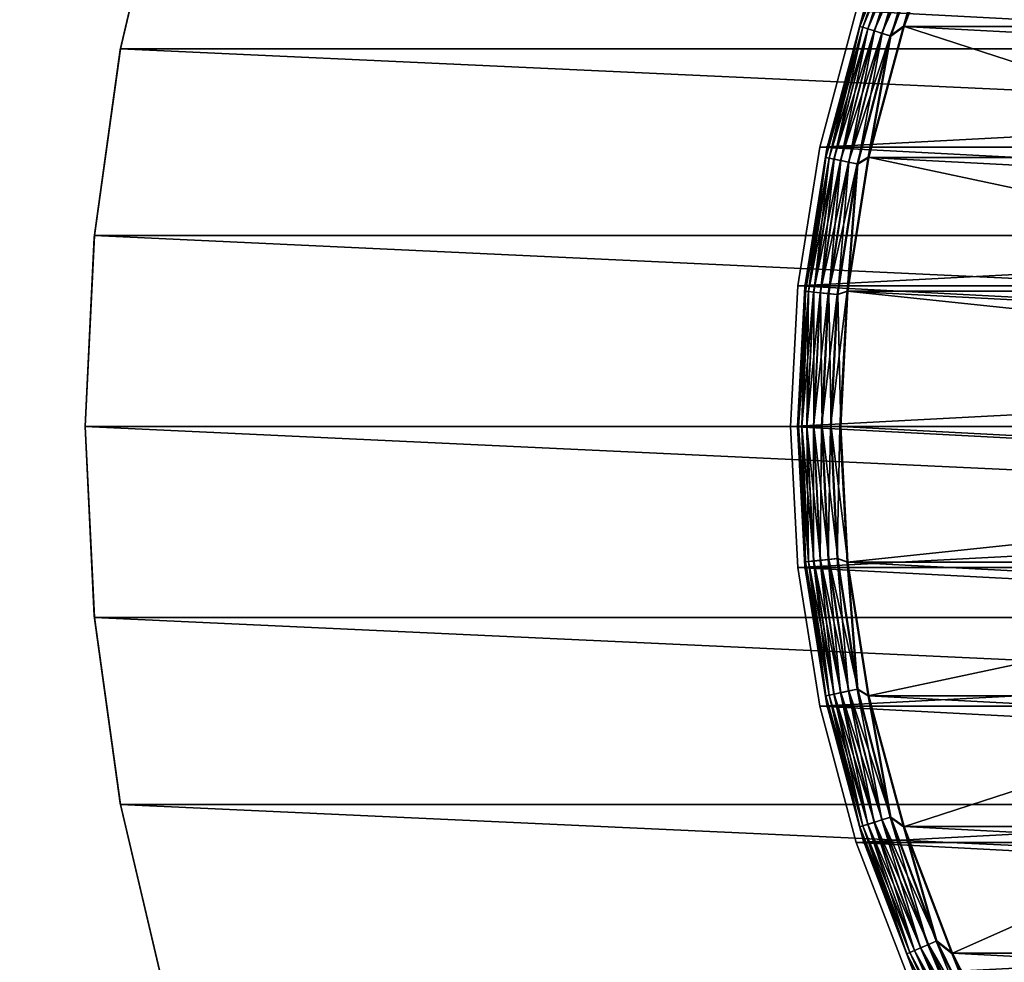
# Model space of a CAD drawing. Units: millimetres. Extents: x -141 to 216, y -96 to 233.
# Drawn here: x 53 to 60, y -4 to 3 of the extents above; entities that cross this region are included whole.
import ezdxf

# ---------------------------------------------------------------- set-up
doc = ezdxf.new("R2010")
doc.units = ezdxf.units.MM
doc.header["$LTSCALE"] = 65.185185
for name, color, linetype in [('23', 7, 'CONTINUOUS'), ('24', 7, 'CONTINUOUS'), ('25', 7, 'CONTINUOUS'), ('26', 7, 'CONTINUOUS'), ('29', 7, 'CONTINUOUS'), ('30', 7, 'CONTINUOUS'), ('31', 7, 'CONTINUOUS'), ('32', 7, 'CONTINUOUS'), ('33', 7, 'CONTINUOUS'), ('34', 7, 'CONTINUOUS'), ('35', 7, 'CONTINUOUS'), ('36', 7, 'CONTINUOUS'), ('37', 7, 'CONTINUOUS'), ('38', 7, 'CONTINUOUS'), ('39', 7, 'CONTINUOUS'), ('48', 7, 'CONTINUOUS'), ('49', 7, 'CONTINUOUS'), ('50', 7, 'CONTINUOUS')]:
    doc.layers.add(name, color=color, linetype=linetype)

msp = doc.modelspace()

# ---------------------------------------------------------------- linework, layer by layer
at = {"layer": '23', "color": 7, "linetype": 'CONTINUOUS', "true_color": 0xaaaaaa}
for points in [[(59.1078, 2.8898, 31.5), (77.1457, 1.9433, 31.5), (58.8543, 1.9433, 31.5), (59.1078, 2.8898, 31.5)], [(76.8922, 2.8898, 31.5), (77.1457, 1.9433, 31.5), (59.1078, 2.8898, 31.5), (76.8922, 2.8898, 31.5)], [(58.8543, 1.9433, 31.5), (77.2984, 0.9795, 31.5), (58.7016, 0.9795, 31.5), (58.8543, 1.9433, 31.5)], [(77.1457, 1.9433, 31.5), (77.2984, 0.9795, 31.5), (58.8543, 1.9433, 31.5), (77.1457, 1.9433, 31.5)], [(77.35, 0, 31.5), (58.65, 0, 31.5), (58.7016, 0.9795, 31.5), (77.35, 0, 31.5)], [(77.2984, 0.9795, 31.5), (77.35, 0, 31.5), (58.7016, 0.9795, 31.5), (77.2984, 0.9795, 31.5)], [(58.7016, -0.9795, 31.5), (58.65, 0, 31.5), (77.2984, -0.9795, 31.5), (58.7016, -0.9795, 31.5)], [(77.2984, -0.9795, 31.5), (58.65, 0, 31.5), (77.35, 0, 31.5), (77.2984, -0.9795, 31.5)], [(58.8543, -1.9433, 31.5), (58.7016, -0.9795, 31.5), (77.1457, -1.9433, 31.5), (58.8543, -1.9433, 31.5)], [(77.1457, -1.9433, 31.5), (58.7016, -0.9795, 31.5), (77.2984, -0.9795, 31.5), (77.1457, -1.9433, 31.5)], [(59.1078, -2.8898, 31.5), (58.8543, -1.9433, 31.5), (76.8922, -2.8898, 31.5), (59.1078, -2.8898, 31.5)], [(76.8922, -2.8898, 31.5), (58.8543, -1.9433, 31.5), (77.1457, -1.9433, 31.5), (76.8922, -2.8898, 31.5)], [(59.4585, -3.803, 31.5), (59.1078, -2.8898, 31.5), (76.5415, -3.803, 31.5), (59.4585, -3.803, 31.5)], [(76.5415, -3.803, 31.5), (59.1078, -2.8898, 31.5), (76.8922, -2.8898, 31.5), (76.5415, -3.803, 31.5)]]:
    msp.add_3dface(points, dxfattribs=at)
at = {"layer": '24', "color": 7, "linetype": 'CONTINUOUS', "true_color": 0xaaaaaa}
for points in [[(59.1078, 2.8898, 31.5), (58.8543, 1.9433, 31.5), (59.1078, 2.8898, 64.5), (59.1078, 2.8898, 31.5)], [(59.1078, 2.8898, 64.5), (58.8543, 1.9433, 31.5), (58.8543, 1.9433, 64.5), (59.1078, 2.8898, 64.5)], [(58.8543, 1.9433, 31.5), (58.7016, 0.9795, 31.5), (58.8543, 1.9433, 64.5), (58.8543, 1.9433, 31.5)], [(58.8543, 1.9433, 64.5), (58.7016, 0.9795, 31.5), (58.7016, 0.9795, 64.5), (58.8543, 1.9433, 64.5)], [(58.7016, 0.9795, 31.5), (58.65, 0, 31.5), (58.7016, 0.9795, 64.5), (58.7016, 0.9795, 31.5)], [(58.7016, 0.9795, 64.5), (58.65, 0, 31.5), (58.65, 0, 64.5), (58.7016, 0.9795, 64.5)]]:
    msp.add_3dface(points, dxfattribs=at)
at = {"layer": '25', "color": 7, "linetype": 'CONTINUOUS', "true_color": 0xaaaaaa}
for points in [[(77.1457, 1.9433, 64.5), (76.8922, 2.8898, 64.5), (58.8543, 1.9433, 64.5), (77.1457, 1.9433, 64.5)], [(76.8922, 2.8898, 64.5), (59.1078, 2.8898, 64.5), (58.8543, 1.9433, 64.5), (76.8922, 2.8898, 64.5)], [(77.2984, 0.9795, 64.5), (77.1457, 1.9433, 64.5), (58.7016, 0.9795, 64.5), (77.2984, 0.9795, 64.5)], [(77.1457, 1.9433, 64.5), (58.8543, 1.9433, 64.5), (58.7016, 0.9795, 64.5), (77.1457, 1.9433, 64.5)], [(77.35, 0, 64.5), (77.2984, 0.9795, 64.5), (58.65, 0, 64.5), (77.35, 0, 64.5)], [(77.2984, 0.9795, 64.5), (58.7016, 0.9795, 64.5), (58.65, 0, 64.5), (77.2984, 0.9795, 64.5)], [(77.35, 0, 64.5), (58.65, 0, 64.5), (58.7016, -0.9795, 64.5), (77.35, 0, 64.5)], [(77.2984, -0.9795, 64.5), (77.35, 0, 64.5), (58.7016, -0.9795, 64.5), (77.2984, -0.9795, 64.5)], [(58.8543, -1.9433, 64.5), (77.2984, -0.9795, 64.5), (58.7016, -0.9795, 64.5), (58.8543, -1.9433, 64.5)], [(77.1457, -1.9433, 64.5), (77.2984, -0.9795, 64.5), (58.8543, -1.9433, 64.5), (77.1457, -1.9433, 64.5)], [(59.1078, -2.8898, 64.5), (77.1457, -1.9433, 64.5), (58.8543, -1.9433, 64.5), (59.1078, -2.8898, 64.5)], [(76.8922, -2.8898, 64.5), (77.1457, -1.9433, 64.5), (59.1078, -2.8898, 64.5), (76.8922, -2.8898, 64.5)], [(59.4585, -3.803, 64.5), (76.8922, -2.8898, 64.5), (59.1078, -2.8898, 64.5), (59.4585, -3.803, 64.5)], [(76.5415, -3.803, 64.5), (76.8922, -2.8898, 64.5), (59.4585, -3.803, 64.5), (76.5415, -3.803, 64.5)]]:
    msp.add_3dface(points, dxfattribs=at)
at = {"layer": '26', "color": 7, "linetype": 'CONTINUOUS', "true_color": 0xaaaaaa}
for points in [[(58.65, 0, 31.5), (58.7016, -0.9795, 31.5), (58.65, 0, 64.5), (58.65, 0, 31.5)], [(58.65, 0, 64.5), (58.7016, -0.9795, 31.5), (58.7016, -0.9795, 64.5), (58.65, 0, 64.5)], [(58.7016, -0.9795, 31.5), (58.8543, -1.9433, 31.5), (58.7016, -0.9795, 64.5), (58.7016, -0.9795, 31.5)], [(58.8543, -1.9433, 31.5), (58.8543, -1.9433, 64.5), (58.7016, -0.9795, 64.5), (58.8543, -1.9433, 31.5)], [(58.8543, -1.9433, 31.5), (59.1078, -2.8898, 31.5), (58.8543, -1.9433, 64.5), (58.8543, -1.9433, 31.5)], [(59.1078, -2.8898, 31.5), (59.1078, -2.8898, 64.5), (58.8543, -1.9433, 64.5), (59.1078, -2.8898, 31.5)], [(59.1078, -2.8898, 31.5), (59.4585, -3.803, 31.5), (59.1078, -2.8898, 64.5), (59.1078, -2.8898, 31.5)], [(59.4585, -3.803, 31.5), (59.4585, -3.803, 64.5), (59.1078, -2.8898, 64.5), (59.4585, -3.803, 31.5)]]:
    msp.add_3dface(points, dxfattribs=at)
at = {"layer": '29', "linetype": 'CONTINUOUS'}
for points in [[(59.778, 3.6604, 73.25), (76.5598, 2.7803, 73.25), (59.4402, 2.7803, 73.25), (59.778, 3.6604, 73.25)], [(76.222, 3.6604, 73.25), (76.5598, 2.7803, 73.25), (59.778, 3.6604, 73.25), (76.222, 3.6604, 73.25)], [(59.4402, 2.7803, 73.25), (76.8034, 1.8706, 73.25), (59.1966, 1.8705, 73.25), (59.4402, 2.7803, 73.25)], [(76.5598, 2.7803, 73.25), (76.8034, 1.8706, 73.25), (59.4402, 2.7803, 73.25), (76.5598, 2.7803, 73.25)], [(59.1966, 1.8705, 73.25), (76.9506, 0.9414, 73.25), (59.0494, 0.9414, 73.25), (59.1966, 1.8705, 73.25)], [(76.8034, 1.8706, 73.25), (76.9506, 0.9414, 73.25), (59.1966, 1.8705, 73.25), (76.8034, 1.8706, 73.25)], [(77, 0, 73.25), (59, 0, 73.25), (59.0494, 0.9414, 73.25), (77, 0, 73.25)], [(76.9506, 0.9414, 73.25), (77, 0, 73.25), (59.0494, 0.9414, 73.25), (76.9506, 0.9414, 73.25)], [(59.0494, -0.9414, 73.25), (59, 0, 73.25), (76.9506, -0.9414, 73.25), (59.0494, -0.9414, 73.25)], [(76.9506, -0.9414, 73.25), (59, 0, 73.25), (77, 0, 73.25), (76.9506, -0.9414, 73.25)], [(59.1966, -1.8706, 73.25), (59.0494, -0.9414, 73.25), (76.8034, -1.8705, 73.25), (59.1966, -1.8706, 73.25)], [(76.8034, -1.8705, 73.25), (59.0494, -0.9414, 73.25), (76.9506, -0.9414, 73.25), (76.8034, -1.8705, 73.25)], [(76.5598, -2.7803, 73.25), (59.1966, -1.8706, 73.25), (76.8034, -1.8705, 73.25), (76.5598, -2.7803, 73.25)], [(59.4402, -2.7803, 73.25), (59.1966, -1.8706, 73.25), (76.5598, -2.7803, 73.25), (59.4402, -2.7803, 73.25)], [(59.778, -3.6604, 73.25), (59.4402, -2.7803, 73.25), (76.222, -3.6604, 73.25), (59.778, -3.6604, 73.25)], [(76.222, -3.6604, 73.25), (59.4402, -2.7803, 73.25), (76.5598, -2.7803, 73.25), (76.222, -3.6604, 73.25)], [(60.2058, -4.4999, 73.25), (59.778, -3.6604, 73.25), (75.7942, -4.4999, 73.25), (60.2058, -4.4999, 73.25)], [(75.7942, -4.4999, 73.25), (59.778, -3.6604, 73.25), (76.222, -3.6604, 73.25), (75.7942, -4.4999, 73.25)]]:
    msp.add_3dface(points, dxfattribs=at)
at = {"layer": '30', "linetype": 'CONTINUOUS'}
for points in [[(58.9032, 1.9336, 76.9552), (59.1552, 2.8739, 76.9552), (58.9032, 1.9336, 73.55), (58.9032, 1.9336, 76.9552)], [(58.9032, 1.9336, 73.55), (59.1552, 2.8739, 76.9552), (59.1552, 2.8739, 73.55), (58.9032, 1.9336, 73.55)], [(58.7509, 0.9721, 76.9552), (58.9032, 1.9336, 76.9552), (58.7509, 0.9721, 73.55), (58.7509, 0.9721, 76.9552)], [(58.7509, 0.9721, 73.55), (58.9032, 1.9336, 76.9552), (58.9032, 1.9336, 73.55), (58.7509, 0.9721, 73.55)], [(58.7, 0, 76.9552), (58.7509, 0.9721, 76.9552), (58.7, 0, 73.55), (58.7, 0, 76.9552)], [(58.7, 0, 73.55), (58.7509, 0.9721, 76.9552), (58.7509, 0.9721, 73.55), (58.7, 0, 73.55)]]:
    msp.add_3dface(points, dxfattribs=at)
at = {"layer": '31', "linetype": 'CONTINUOUS'}
for points in [[(59.7733, 3.6628, 77.2551), (68, 0, 77.4123), (60.2012, 4.5026, 77.2551), (59.7733, 3.6628, 77.2551)], [(59.4355, 2.7828, 77.2551), (68, 0, 77.4123), (59.7733, 3.6628, 77.2551), (59.4355, 2.7828, 77.2551)], [(59.1916, 1.8723, 77.2551), (68, 0, 77.4123), (59.4355, 2.7828, 77.2551), (59.1916, 1.8723, 77.2551)], [(59.0441, 0.9413, 77.2551), (68, 0, 77.4123), (59.1916, 1.8723, 77.2551), (59.0441, 0.9413, 77.2551)], [(58.9948, 0, 77.2551), (68, 0, 77.4123), (59.0441, 0.9413, 77.2551), (58.9948, 0, 77.2551)]]:
    msp.add_3dface(points, dxfattribs=at)
at = {"layer": '32', "linetype": 'CONTINUOUS'}
for points in [[(58.7, 0, 76.9552), (58.7, 0, 73.55), (58.7509, -0.9721, 73.55), (58.7, 0, 76.9552)], [(58.7509, -0.9721, 76.9552), (58.7, 0, 76.9552), (58.7509, -0.9721, 73.55), (58.7509, -0.9721, 76.9552)], [(58.9032, -1.9336, 76.9552), (58.7509, -0.9721, 76.9552), (58.9032, -1.9336, 73.55), (58.9032, -1.9336, 76.9552)], [(58.9032, -1.9336, 73.55), (58.7509, -0.9721, 76.9552), (58.7509, -0.9721, 73.55), (58.9032, -1.9336, 73.55)], [(59.1552, -2.8739, 76.9552), (58.9032, -1.9336, 76.9552), (59.1552, -2.8739, 73.55), (59.1552, -2.8739, 76.9552)], [(59.1552, -2.8739, 73.55), (58.9032, -1.9336, 76.9552), (58.9032, -1.9336, 73.55), (59.1552, -2.8739, 73.55)], [(59.504, -3.7827, 76.9552), (59.1552, -2.8739, 76.9552), (59.504, -3.7827, 73.55), (59.504, -3.7827, 76.9552)], [(59.504, -3.7827, 73.55), (59.1552, -2.8739, 76.9552), (59.1552, -2.8739, 73.55), (59.504, -3.7827, 73.55)]]:
    msp.add_3dface(points, dxfattribs=at)
at = {"layer": '33', "linetype": 'CONTINUOUS'}
for points in [[(68, 0, 77.4123), (58.9948, 0, 77.2551), (59.0441, -0.9413, 77.2551), (68, 0, 77.4123)], [(59.1915, -1.8723, 77.2551), (68, 0, 77.4123), (59.0441, -0.9413, 77.2551), (59.1915, -1.8723, 77.2551)], [(59.4355, -2.7828, 77.2551), (68, 0, 77.4123), (59.1915, -1.8723, 77.2551), (59.4355, -2.7828, 77.2551)], [(59.7733, -3.6628, 77.2551), (68, 0, 77.4123), (59.4355, -2.7828, 77.2551), (59.7733, -3.6628, 77.2551)], [(60.2012, -4.5026, 77.2551), (68, 0, 77.4123), (59.7733, -3.6628, 77.2551), (60.2012, -4.5026, 77.2551)]]:
    msp.add_3dface(points, dxfattribs=at)
at = {"layer": '34', "linetype": 'CONTINUOUS'}
for points in [[(59.1552, 2.8739, 76.9552), (59.1335, 2.7819, 77.0209), (59.4604, 3.6646, 77.0209), (59.1552, 2.8739, 76.9552)], [(59.1335, 2.7819, 77.0209), (59.4803, 3.6561, 77.0838), (59.4604, 3.6646, 77.0209), (59.1335, 2.7819, 77.0209)], [(59.1541, 2.7754, 77.0838), (59.4803, 3.6561, 77.0838), (59.1335, 2.7819, 77.0209), (59.1541, 2.7754, 77.0838)], [(59.1541, 2.7754, 77.0838), (59.5124, 3.6423, 77.1403), (59.4803, 3.6561, 77.0838), (59.1541, 2.7754, 77.0838)], [(59.1875, 2.7649, 77.1403), (59.5124, 3.6423, 77.1403), (59.1541, 2.7754, 77.0838), (59.1875, 2.7649, 77.1403)], [(59.1875, 2.7649, 77.1403), (59.5553, 3.6239, 77.1878), (59.5124, 3.6423, 77.1403), (59.1875, 2.7649, 77.1403)], [(59.4355, 2.7828, 77.2551), (59.7733, 3.6628, 77.2551), (59.664, 3.5773, 77.2466), (59.4355, 2.7828, 77.2551)], [(59.232, 2.751, 77.1878), (59.5553, 3.6239, 77.1878), (59.1875, 2.7649, 77.1403), (59.232, 2.751, 77.1878)], [(59.232, 2.751, 77.1878), (59.6066, 3.6019, 77.2238), (59.5553, 3.6239, 77.1878), (59.232, 2.751, 77.1878)], [(59.2853, 2.7343, 77.2238), (59.6066, 3.6019, 77.2238), (59.232, 2.751, 77.1878), (59.2853, 2.7343, 77.2238)], [(59.2853, 2.7343, 77.2238), (59.664, 3.5773, 77.2466), (59.6066, 3.6019, 77.2238), (59.2853, 2.7343, 77.2238)], [(59.3449, 2.7156, 77.2466), (59.664, 3.5773, 77.2466), (59.2853, 2.7343, 77.2238), (59.3449, 2.7156, 77.2466)], [(59.3449, 2.7156, 77.2466), (59.4355, 2.7828, 77.2551), (59.664, 3.5773, 77.2466), (59.3449, 2.7156, 77.2466)], [(59.1552, 2.8739, 76.9552), (58.9032, 1.9336, 76.9552), (59.1335, 2.7819, 77.0209), (59.1552, 2.8739, 76.9552)], [(58.9032, 1.9336, 76.9552), (58.8975, 1.8706, 77.0209), (59.1335, 2.7819, 77.0209), (58.9032, 1.9336, 76.9552)], [(58.8975, 1.8706, 77.0209), (59.1541, 2.7754, 77.0838), (59.1335, 2.7819, 77.0209), (58.8975, 1.8706, 77.0209)], [(58.9187, 1.8662, 77.0838), (59.1541, 2.7754, 77.0838), (58.8975, 1.8706, 77.0209), (58.9187, 1.8662, 77.0838)], [(58.9187, 1.8662, 77.0838), (59.1875, 2.7649, 77.1403), (59.1541, 2.7754, 77.0838), (58.9187, 1.8662, 77.0838)], [(58.953, 1.8592, 77.1403), (59.1875, 2.7649, 77.1403), (58.9187, 1.8662, 77.0838), (58.953, 1.8592, 77.1403)], [(58.953, 1.8592, 77.1403), (59.232, 2.751, 77.1878), (59.1875, 2.7649, 77.1403), (58.953, 1.8592, 77.1403)], [(58.9986, 1.8498, 77.1878), (59.232, 2.751, 77.1878), (58.953, 1.8592, 77.1403), (58.9986, 1.8498, 77.1878)], [(58.9986, 1.8498, 77.1878), (59.2853, 2.7343, 77.2238), (59.232, 2.751, 77.1878), (58.9986, 1.8498, 77.1878)], [(59.1916, 1.8723, 77.2551), (59.4355, 2.7828, 77.2551), (59.3449, 2.7156, 77.2466), (59.1916, 1.8723, 77.2551)], [(59.0534, 1.8386, 77.2238), (59.2853, 2.7343, 77.2238), (58.9986, 1.8498, 77.1878), (59.0534, 1.8386, 77.2238)], [(59.0534, 1.8386, 77.2238), (59.3449, 2.7156, 77.2466), (59.2853, 2.7343, 77.2238), (59.0534, 1.8386, 77.2238)], [(59.1146, 1.826, 77.2466), (59.3449, 2.7156, 77.2466), (59.0534, 1.8386, 77.2238), (59.1146, 1.826, 77.2466)], [(59.1146, 1.826, 77.2466), (59.1916, 1.8723, 77.2551), (59.3449, 2.7156, 77.2466), (59.1146, 1.826, 77.2466)], [(58.9032, 1.9336, 76.9552), (58.7509, 0.9721, 76.9552), (58.8975, 1.8706, 77.0209), (58.9032, 1.9336, 76.9552)], [(58.7509, 0.9721, 76.9552), (58.755, 0.9401, 77.0209), (58.8975, 1.8706, 77.0209), (58.7509, 0.9721, 76.9552)], [(58.755, 0.9401, 77.0209), (58.9187, 1.8662, 77.0838), (58.8975, 1.8706, 77.0209), (58.755, 0.9401, 77.0209)], [(58.7765, 0.9379, 77.0838), (58.9187, 1.8662, 77.0838), (58.755, 0.9401, 77.0209), (58.7765, 0.9379, 77.0838)], [(58.7765, 0.9379, 77.0838), (58.953, 1.8592, 77.1403), (58.9187, 1.8662, 77.0838), (58.7765, 0.9379, 77.0838)], [(58.8113, 0.9344, 77.1403), (58.953, 1.8592, 77.1403), (58.7765, 0.9379, 77.0838), (58.8113, 0.9344, 77.1403)], [(58.8113, 0.9344, 77.1403), (58.9986, 1.8498, 77.1878), (58.953, 1.8592, 77.1403), (58.8113, 0.9344, 77.1403)], [(58.8577, 0.9297, 77.1878), (58.9986, 1.8498, 77.1878), (58.8113, 0.9344, 77.1403), (58.8577, 0.9297, 77.1878)], [(58.8577, 0.9297, 77.1878), (59.0534, 1.8386, 77.2238), (58.9986, 1.8498, 77.1878), (58.8577, 0.9297, 77.1878)], [(59.0441, 0.9413, 77.2551), (59.1916, 1.8723, 77.2551), (59.1146, 1.826, 77.2466), (59.0441, 0.9413, 77.2551)], [(58.9133, 0.924, 77.2238), (59.0534, 1.8386, 77.2238), (58.8577, 0.9297, 77.1878), (58.9133, 0.924, 77.2238)], [(58.9133, 0.924, 77.2238), (59.1146, 1.826, 77.2466), (59.0534, 1.8386, 77.2238), (58.9133, 0.924, 77.2238)], [(58.9754, 0.9177, 77.2466), (59.1146, 1.826, 77.2466), (58.9133, 0.924, 77.2238), (58.9754, 0.9177, 77.2466)], [(58.9754, 0.9177, 77.2466), (59.0441, 0.9413, 77.2551), (59.1146, 1.826, 77.2466), (58.9754, 0.9177, 77.2466)], [(58.7509, 0.9721, 76.9552), (58.7, 0, 76.9552), (58.755, 0.9401, 77.0209), (58.7509, 0.9721, 76.9552)], [(58.7, 0, 76.9552), (58.7073, 0, 77.0209), (58.755, 0.9401, 77.0209), (58.7, 0, 76.9552)], [(58.7073, 0, 77.0209), (58.7765, 0.9379, 77.0838), (58.755, 0.9401, 77.0209), (58.7073, 0, 77.0209)], [(58.7289, 0, 77.0838), (58.7765, 0.9379, 77.0838), (58.7073, 0, 77.0209), (58.7289, 0, 77.0838)], [(58.7289, 0, 77.0838), (58.8113, 0.9344, 77.1403), (58.7765, 0.9379, 77.0838), (58.7289, 0, 77.0838)], [(58.7639, 0, 77.1403), (58.8113, 0.9344, 77.1403), (58.7289, 0, 77.0838), (58.7639, 0, 77.1403)], [(58.7639, 0, 77.1403), (58.8577, 0.9297, 77.1878), (58.8113, 0.9344, 77.1403), (58.7639, 0, 77.1403)], [(58.8105, 0, 77.1878), (58.8577, 0.9297, 77.1878), (58.7639, 0, 77.1403), (58.8105, 0, 77.1878)], [(58.8105, 0, 77.1878), (58.9133, 0.924, 77.2238), (58.8577, 0.9297, 77.1878), (58.8105, 0, 77.1878)], [(58.8664, 0, 77.2238), (58.9133, 0.924, 77.2238), (58.8105, 0, 77.1878), (58.8664, 0, 77.2238)], [(58.8664, 0, 77.2238), (58.9754, 0.9177, 77.2466), (58.9133, 0.924, 77.2238), (58.8664, 0, 77.2238)], [(58.9289, 0, 77.2466), (58.9754, 0.9177, 77.2466), (58.8664, 0, 77.2238), (58.9289, 0, 77.2466)], [(58.9948, 0, 77.2551), (59.0441, 0.9413, 77.2551), (58.9289, 0, 77.2466), (58.9948, 0, 77.2551)], [(58.9289, 0, 77.2466), (59.0441, 0.9413, 77.2551), (58.9754, 0.9177, 77.2466), (58.9289, 0, 77.2466)]]:
    msp.add_3dface(points, dxfattribs=at)
at = {"layer": '35', "linetype": 'CONTINUOUS'}
for points in [[(59.1337, 2.7818, 73.4832), (59.1552, 2.8739, 73.55), (59.4606, 3.6645, 73.4832), (59.1337, 2.7818, 73.4832)], [(59.1337, 2.7818, 73.4832), (59.4606, 3.6645, 73.4832), (59.1549, 2.7752, 73.4198), (59.1337, 2.7818, 73.4832)], [(59.1549, 2.7752, 73.4198), (59.4606, 3.6645, 73.4832), (59.481, 3.6558, 73.4198), (59.1549, 2.7752, 73.4198)], [(59.1549, 2.7752, 73.4198), (59.481, 3.6558, 73.4198), (59.189, 2.7645, 73.3628), (59.1549, 2.7752, 73.4198)], [(59.189, 2.7645, 73.3628), (59.481, 3.6558, 73.4198), (59.5139, 3.6417, 73.3628), (59.189, 2.7645, 73.3628)], [(59.189, 2.7645, 73.3628), (59.5139, 3.6417, 73.3628), (59.2344, 2.7502, 73.3153), (59.189, 2.7645, 73.3628)], [(59.2344, 2.7502, 73.3153), (59.5139, 3.6417, 73.3628), (59.5576, 3.6229, 73.3153), (59.2344, 2.7502, 73.3153)], [(59.778, 3.6604, 73.25), (59.4402, 2.7803, 73.25), (59.6683, 3.5754, 73.2574), (59.778, 3.6604, 73.25)], [(59.2344, 2.7502, 73.3153), (59.5576, 3.6229, 73.3153), (59.2888, 2.7332, 73.2796), (59.2344, 2.7502, 73.3153)], [(59.2888, 2.7332, 73.2796), (59.5576, 3.6229, 73.3153), (59.61, 3.6004, 73.2796), (59.2888, 2.7332, 73.2796)], [(59.2888, 2.7332, 73.2796), (59.61, 3.6004, 73.2796), (59.3494, 2.7142, 73.2574), (59.2888, 2.7332, 73.2796)], [(59.3494, 2.7142, 73.2574), (59.61, 3.6004, 73.2796), (59.6683, 3.5754, 73.2574), (59.3494, 2.7142, 73.2574)], [(59.4402, 2.7803, 73.25), (59.3494, 2.7142, 73.2574), (59.6683, 3.5754, 73.2574), (59.4402, 2.7803, 73.25)], [(58.9032, 1.9336, 73.55), (59.1552, 2.8739, 73.55), (59.1337, 2.7818, 73.4832), (58.9032, 1.9336, 73.55)], [(58.8977, 1.8706, 73.4832), (58.9032, 1.9336, 73.55), (59.1337, 2.7818, 73.4832), (58.8977, 1.8706, 73.4832)], [(58.8977, 1.8706, 73.4832), (59.1337, 2.7818, 73.4832), (58.9195, 1.8661, 73.4198), (58.8977, 1.8706, 73.4832)], [(58.9195, 1.8661, 73.4198), (59.1337, 2.7818, 73.4832), (59.1549, 2.7752, 73.4198), (58.9195, 1.8661, 73.4198)], [(58.9195, 1.8661, 73.4198), (59.1549, 2.7752, 73.4198), (58.9546, 1.8589, 73.3628), (58.9195, 1.8661, 73.4198)], [(58.9546, 1.8589, 73.3628), (59.1549, 2.7752, 73.4198), (59.189, 2.7645, 73.3628), (58.9546, 1.8589, 73.3628)], [(58.9546, 1.8589, 73.3628), (59.189, 2.7645, 73.3628), (59.0012, 1.8493, 73.3153), (58.9546, 1.8589, 73.3628)], [(59.0012, 1.8493, 73.3153), (59.189, 2.7645, 73.3628), (59.2344, 2.7502, 73.3153), (59.0012, 1.8493, 73.3153)], [(59.0012, 1.8493, 73.3153), (59.2344, 2.7502, 73.3153), (59.057, 1.8378, 73.2796), (59.0012, 1.8493, 73.3153)], [(59.057, 1.8378, 73.2796), (59.2344, 2.7502, 73.3153), (59.2888, 2.7332, 73.2796), (59.057, 1.8378, 73.2796)], [(59.4402, 2.7803, 73.25), (59.1966, 1.8705, 73.25), (59.3494, 2.7142, 73.2574), (59.4402, 2.7803, 73.25)], [(59.057, 1.8378, 73.2796), (59.2888, 2.7332, 73.2796), (59.1192, 1.8251, 73.2574), (59.057, 1.8378, 73.2796)], [(59.1192, 1.8251, 73.2574), (59.2888, 2.7332, 73.2796), (59.3494, 2.7142, 73.2574), (59.1192, 1.8251, 73.2574)], [(59.1966, 1.8705, 73.25), (59.1192, 1.8251, 73.2574), (59.3494, 2.7142, 73.2574), (59.1966, 1.8705, 73.25)], [(58.7509, 0.9721, 73.55), (58.9032, 1.9336, 73.55), (58.8977, 1.8706, 73.4832), (58.7509, 0.9721, 73.55)], [(58.7552, 0.9401, 73.4832), (58.7509, 0.9721, 73.55), (58.8977, 1.8706, 73.4832), (58.7552, 0.9401, 73.4832)], [(58.7552, 0.9401, 73.4832), (58.8977, 1.8706, 73.4832), (58.7773, 0.9379, 73.4198), (58.7552, 0.9401, 73.4832)], [(58.7773, 0.9379, 73.4198), (58.8977, 1.8706, 73.4832), (58.9195, 1.8661, 73.4198), (58.7773, 0.9379, 73.4198)], [(58.7773, 0.9379, 73.4198), (58.9195, 1.8661, 73.4198), (58.8129, 0.9342, 73.3628), (58.7773, 0.9379, 73.4198)], [(58.8129, 0.9342, 73.3628), (58.9195, 1.8661, 73.4198), (58.9546, 1.8589, 73.3628), (58.8129, 0.9342, 73.3628)], [(58.8129, 0.9342, 73.3628), (58.9546, 1.8589, 73.3628), (58.8602, 0.9294, 73.3153), (58.8129, 0.9342, 73.3628)], [(58.8602, 0.9294, 73.3153), (58.9546, 1.8589, 73.3628), (59.0012, 1.8493, 73.3153), (58.8602, 0.9294, 73.3153)], [(58.8602, 0.9294, 73.3153), (59.0012, 1.8493, 73.3153), (58.9169, 0.9237, 73.2796), (58.8602, 0.9294, 73.3153)], [(58.9169, 0.9237, 73.2796), (59.0012, 1.8493, 73.3153), (59.057, 1.8378, 73.2796), (58.9169, 0.9237, 73.2796)], [(59.1966, 1.8705, 73.25), (59.0494, 0.9414, 73.25), (59.1192, 1.8251, 73.2574), (59.1966, 1.8705, 73.25)], [(58.9169, 0.9237, 73.2796), (59.057, 1.8378, 73.2796), (58.9801, 0.9172, 73.2574), (58.9169, 0.9237, 73.2796)], [(58.9801, 0.9172, 73.2574), (59.057, 1.8378, 73.2796), (59.1192, 1.8251, 73.2574), (58.9801, 0.9172, 73.2574)], [(59.0494, 0.9414, 73.25), (58.9801, 0.9172, 73.2574), (59.1192, 1.8251, 73.2574), (59.0494, 0.9414, 73.25)], [(58.7, 0, 73.55), (58.7509, 0.9721, 73.55), (58.7075, 0, 73.4832), (58.7, 0, 73.55)], [(58.7075, 0, 73.4832), (58.7509, 0.9721, 73.55), (58.7552, 0.9401, 73.4832), (58.7075, 0, 73.4832)], [(58.7075, 0, 73.4832), (58.7552, 0.9401, 73.4832), (58.7297, 0, 73.4198), (58.7075, 0, 73.4832)], [(58.7297, 0, 73.4198), (58.7552, 0.9401, 73.4832), (58.7773, 0.9379, 73.4198), (58.7297, 0, 73.4198)], [(58.7297, 0, 73.4198), (58.7773, 0.9379, 73.4198), (58.7655, 0, 73.3628), (58.7297, 0, 73.4198)], [(58.7655, 0, 73.3628), (58.7773, 0.9379, 73.4198), (58.8129, 0.9342, 73.3628), (58.7655, 0, 73.3628)], [(58.7655, 0, 73.3628), (58.8129, 0.9342, 73.3628), (58.8131, 0, 73.3153), (58.7655, 0, 73.3628)], [(58.8131, 0, 73.3153), (58.8129, 0.9342, 73.3628), (58.8602, 0.9294, 73.3153), (58.8131, 0, 73.3153)], [(58.8131, 0, 73.3153), (58.8602, 0.9294, 73.3153), (58.8701, 0, 73.2796), (58.8131, 0, 73.3153)], [(58.8701, 0, 73.2796), (58.8602, 0.9294, 73.3153), (58.9169, 0.9237, 73.2796), (58.8701, 0, 73.2796)], [(58.8701, 0, 73.2796), (58.9169, 0.9237, 73.2796), (58.9336, 0, 73.2574), (58.8701, 0, 73.2796)], [(58.9336, 0, 73.2574), (58.9169, 0.9237, 73.2796), (58.9801, 0.9172, 73.2574), (58.9336, 0, 73.2574)], [(59, 0, 73.25), (58.9336, 0, 73.2574), (58.9801, 0.9172, 73.2574), (59, 0, 73.25)], [(59.0494, 0.9414, 73.25), (59, 0, 73.25), (58.9801, 0.9172, 73.2574), (59.0494, 0.9414, 73.25)]]:
    msp.add_3dface(points, dxfattribs=at)
at = {"layer": '36', "linetype": 'CONTINUOUS'}
for points in [[(58.7509, -0.9721, 73.55), (58.7, 0, 73.55), (58.7552, -0.9401, 73.4832), (58.7509, -0.9721, 73.55)], [(58.7, 0, 73.55), (58.7075, 0, 73.4832), (58.7552, -0.9401, 73.4832), (58.7, 0, 73.55)], [(58.7075, 0, 73.4832), (58.7297, 0, 73.4198), (58.7773, -0.9379, 73.4198), (58.7075, 0, 73.4832)], [(58.7552, -0.9401, 73.4832), (58.7075, 0, 73.4832), (58.7773, -0.9379, 73.4198), (58.7552, -0.9401, 73.4832)], [(58.7297, 0, 73.4198), (58.7655, 0, 73.3628), (58.8129, -0.9342, 73.3628), (58.7297, 0, 73.4198)], [(58.7773, -0.9379, 73.4198), (58.7297, 0, 73.4198), (58.8129, -0.9342, 73.3628), (58.7773, -0.9379, 73.4198)], [(58.7655, 0, 73.3628), (58.8131, 0, 73.3153), (58.8602, -0.9294, 73.3153), (58.7655, 0, 73.3628)], [(58.8129, -0.9342, 73.3628), (58.7655, 0, 73.3628), (58.8602, -0.9294, 73.3153), (58.8129, -0.9342, 73.3628)], [(58.8131, 0, 73.3153), (58.8701, 0, 73.2796), (58.9169, -0.9237, 73.2796), (58.8131, 0, 73.3153)], [(58.8602, -0.9294, 73.3153), (58.8131, 0, 73.3153), (58.9169, -0.9237, 73.2796), (58.8602, -0.9294, 73.3153)], [(58.8701, 0, 73.2796), (58.9336, 0, 73.2574), (58.9801, -0.9172, 73.2574), (58.8701, 0, 73.2796)], [(58.9169, -0.9237, 73.2796), (58.8701, 0, 73.2796), (58.9801, -0.9172, 73.2574), (58.9169, -0.9237, 73.2796)], [(59, 0, 73.25), (59.0494, -0.9414, 73.25), (58.9336, 0, 73.2574), (59, 0, 73.25)], [(58.9336, 0, 73.2574), (59.0494, -0.9414, 73.25), (58.9801, -0.9172, 73.2574), (58.9336, 0, 73.2574)], [(58.8977, -1.8706, 73.4832), (58.7509, -0.9721, 73.55), (58.7552, -0.9401, 73.4832), (58.8977, -1.8706, 73.4832)], [(58.9195, -1.8661, 73.4198), (58.7552, -0.9401, 73.4832), (58.7773, -0.9379, 73.4198), (58.9195, -1.8661, 73.4198)], [(58.8977, -1.8706, 73.4832), (58.7552, -0.9401, 73.4832), (58.9195, -1.8661, 73.4198), (58.8977, -1.8706, 73.4832)], [(58.9546, -1.8589, 73.3628), (58.7773, -0.9379, 73.4198), (58.8129, -0.9342, 73.3628), (58.9546, -1.8589, 73.3628)], [(58.9195, -1.8661, 73.4198), (58.7773, -0.9379, 73.4198), (58.9546, -1.8589, 73.3628), (58.9195, -1.8661, 73.4198)], [(59.0012, -1.8493, 73.3153), (58.8129, -0.9342, 73.3628), (58.8602, -0.9294, 73.3153), (59.0012, -1.8493, 73.3153)], [(58.9546, -1.8589, 73.3628), (58.8129, -0.9342, 73.3628), (59.0012, -1.8493, 73.3153), (58.9546, -1.8589, 73.3628)], [(59.057, -1.8378, 73.2796), (58.8602, -0.9294, 73.3153), (58.9169, -0.9237, 73.2796), (59.057, -1.8378, 73.2796)], [(59.0012, -1.8493, 73.3153), (58.8602, -0.9294, 73.3153), (59.057, -1.8378, 73.2796), (59.0012, -1.8493, 73.3153)], [(59.1192, -1.8251, 73.2574), (58.9169, -0.9237, 73.2796), (58.9801, -0.9172, 73.2574), (59.1192, -1.8251, 73.2574)], [(59.057, -1.8378, 73.2796), (58.9169, -0.9237, 73.2796), (59.1192, -1.8251, 73.2574), (59.057, -1.8378, 73.2796)], [(59.0494, -0.9414, 73.25), (59.1192, -1.8251, 73.2574), (58.9801, -0.9172, 73.2574), (59.0494, -0.9414, 73.25)], [(59.0494, -0.9414, 73.25), (59.1966, -1.8706, 73.25), (59.1192, -1.8251, 73.2574), (59.0494, -0.9414, 73.25)], [(58.9032, -1.9336, 73.55), (58.7509, -0.9721, 73.55), (58.8977, -1.8706, 73.4832), (58.9032, -1.9336, 73.55)], [(59.2888, -2.7332, 73.2796), (59.0012, -1.8493, 73.3153), (59.057, -1.8378, 73.2796), (59.2888, -2.7332, 73.2796)], [(59.3494, -2.7142, 73.2574), (59.057, -1.8378, 73.2796), (59.1192, -1.8251, 73.2574), (59.3494, -2.7142, 73.2574)], [(59.2888, -2.7332, 73.2796), (59.057, -1.8378, 73.2796), (59.3494, -2.7142, 73.2574), (59.2888, -2.7332, 73.2796)], [(59.1966, -1.8706, 73.25), (59.3494, -2.7142, 73.2574), (59.1192, -1.8251, 73.2574), (59.1966, -1.8706, 73.25)], [(59.1549, -2.7752, 73.4198), (58.8977, -1.8706, 73.4832), (58.9195, -1.8661, 73.4198), (59.1549, -2.7752, 73.4198)], [(59.1337, -2.7818, 73.4832), (58.9032, -1.9336, 73.55), (58.8977, -1.8706, 73.4832), (59.1337, -2.7818, 73.4832)], [(59.1337, -2.7818, 73.4832), (58.8977, -1.8706, 73.4832), (59.1549, -2.7752, 73.4198), (59.1337, -2.7818, 73.4832)], [(59.189, -2.7645, 73.3628), (58.9195, -1.8661, 73.4198), (58.9546, -1.8589, 73.3628), (59.189, -2.7645, 73.3628)], [(59.1549, -2.7752, 73.4198), (58.9195, -1.8661, 73.4198), (59.189, -2.7645, 73.3628), (59.1549, -2.7752, 73.4198)], [(59.2344, -2.7502, 73.3153), (58.9546, -1.8589, 73.3628), (59.0012, -1.8493, 73.3153), (59.2344, -2.7502, 73.3153)], [(59.189, -2.7645, 73.3628), (58.9546, -1.8589, 73.3628), (59.2344, -2.7502, 73.3153), (59.189, -2.7645, 73.3628)], [(59.2344, -2.7502, 73.3153), (59.0012, -1.8493, 73.3153), (59.2888, -2.7332, 73.2796), (59.2344, -2.7502, 73.3153)], [(59.1966, -1.8706, 73.25), (59.4402, -2.7803, 73.25), (59.3494, -2.7142, 73.2574), (59.1966, -1.8706, 73.25)], [(59.1552, -2.8739, 73.55), (58.9032, -1.9336, 73.55), (59.1337, -2.7818, 73.4832), (59.1552, -2.8739, 73.55)], [(59.61, -3.6004, 73.2796), (59.2344, -2.7502, 73.3153), (59.2888, -2.7332, 73.2796), (59.61, -3.6004, 73.2796)], [(59.6683, -3.5754, 73.2574), (59.2888, -2.7332, 73.2796), (59.3494, -2.7142, 73.2574), (59.6683, -3.5754, 73.2574)], [(59.61, -3.6004, 73.2796), (59.2888, -2.7332, 73.2796), (59.6683, -3.5754, 73.2574), (59.61, -3.6004, 73.2796)], [(59.4402, -2.7803, 73.25), (59.6683, -3.5754, 73.2574), (59.3494, -2.7142, 73.2574), (59.4402, -2.7803, 73.25)], [(59.481, -3.6558, 73.4198), (59.1337, -2.7818, 73.4832), (59.1549, -2.7752, 73.4198), (59.481, -3.6558, 73.4198)], [(59.4606, -3.6645, 73.4832), (59.1552, -2.8739, 73.55), (59.1337, -2.7818, 73.4832), (59.4606, -3.6645, 73.4832)], [(59.4606, -3.6645, 73.4832), (59.1337, -2.7818, 73.4832), (59.481, -3.6558, 73.4198), (59.4606, -3.6645, 73.4832)], [(59.5139, -3.6417, 73.3628), (59.1549, -2.7752, 73.4198), (59.189, -2.7645, 73.3628), (59.5139, -3.6417, 73.3628)], [(59.481, -3.6558, 73.4198), (59.1549, -2.7752, 73.4198), (59.5139, -3.6417, 73.3628), (59.481, -3.6558, 73.4198)], [(59.5576, -3.6229, 73.3153), (59.189, -2.7645, 73.3628), (59.2344, -2.7502, 73.3153), (59.5576, -3.6229, 73.3153)], [(59.5139, -3.6417, 73.3628), (59.189, -2.7645, 73.3628), (59.5576, -3.6229, 73.3153), (59.5139, -3.6417, 73.3628)], [(59.5576, -3.6229, 73.3153), (59.2344, -2.7502, 73.3153), (59.61, -3.6004, 73.2796), (59.5576, -3.6229, 73.3153)], [(59.4402, -2.7803, 73.25), (59.778, -3.6604, 73.25), (59.6683, -3.5754, 73.2574), (59.4402, -2.7803, 73.25)], [(59.504, -3.7827, 73.55), (59.1552, -2.8739, 73.55), (59.4606, -3.6645, 73.4832), (59.504, -3.7827, 73.55)], [(59.9675, -4.4584, 73.3153), (59.5139, -3.6417, 73.3628), (59.5576, -3.6229, 73.3153), (59.9675, -4.4584, 73.3153)], [(60.0173, -4.4308, 73.2796), (59.5576, -3.6229, 73.3153), (59.61, -3.6004, 73.2796), (60.0173, -4.4308, 73.2796)], [(59.9675, -4.4584, 73.3153), (59.5576, -3.6229, 73.3153), (60.0173, -4.4308, 73.2796), (59.9675, -4.4584, 73.3153)], [(60.0728, -4.4, 73.2574), (59.61, -3.6004, 73.2796), (59.6683, -3.5754, 73.2574), (60.0728, -4.4, 73.2574)], [(60.0173, -4.4308, 73.2796), (59.61, -3.6004, 73.2796), (60.0728, -4.4, 73.2574), (60.0173, -4.4308, 73.2796)], [(59.778, -3.6604, 73.25), (60.0728, -4.4, 73.2574), (59.6683, -3.5754, 73.2574), (59.778, -3.6604, 73.25)], [(59.8946, -4.4989, 73.4198), (59.4606, -3.6645, 73.4832), (59.481, -3.6558, 73.4198), (59.8946, -4.4989, 73.4198)], [(59.8752, -4.5097, 73.4832), (59.504, -3.7827, 73.55), (59.4606, -3.6645, 73.4832), (59.8752, -4.5097, 73.4832)], [(59.8752, -4.5097, 73.4832), (59.4606, -3.6645, 73.4832), (59.8946, -4.4989, 73.4198), (59.8752, -4.5097, 73.4832)], [(59.9259, -4.4815, 73.3628), (59.481, -3.6558, 73.4198), (59.5139, -3.6417, 73.3628), (59.9259, -4.4815, 73.3628)], [(59.8946, -4.4989, 73.4198), (59.481, -3.6558, 73.4198), (59.9259, -4.4815, 73.3628), (59.8946, -4.4989, 73.4198)], [(59.9259, -4.4815, 73.3628), (59.5139, -3.6417, 73.3628), (59.9675, -4.4584, 73.3153), (59.9259, -4.4815, 73.3628)], [(59.778, -3.6604, 73.25), (60.2058, -4.4999, 73.25), (60.0728, -4.4, 73.2574), (59.778, -3.6604, 73.25)]]:
    msp.add_3dface(points, dxfattribs=at)
at = {"layer": '37', "linetype": 'CONTINUOUS'}
for points in [[(58.7, 0, 76.9552), (58.7509, -0.9721, 76.9552), (58.7073, 0, 77.0209), (58.7, 0, 76.9552)], [(58.9948, 0, 77.2551), (58.9289, 0, 77.2466), (58.9754, -0.9177, 77.2466), (58.9948, 0, 77.2551)], [(59.0441, -0.9413, 77.2551), (58.9948, 0, 77.2551), (58.9754, -0.9177, 77.2466), (59.0441, -0.9413, 77.2551)], [(58.7073, 0, 77.0209), (58.7509, -0.9721, 76.9552), (58.755, -0.9401, 77.0209), (58.7073, 0, 77.0209)], [(58.7289, 0, 77.0838), (58.7073, 0, 77.0209), (58.755, -0.9401, 77.0209), (58.7289, 0, 77.0838)], [(58.7639, 0, 77.1403), (58.7289, 0, 77.0838), (58.7765, -0.9379, 77.0838), (58.7639, 0, 77.1403)], [(58.7765, -0.9379, 77.0838), (58.7289, 0, 77.0838), (58.755, -0.9401, 77.0209), (58.7765, -0.9379, 77.0838)], [(58.8105, 0, 77.1878), (58.7639, 0, 77.1403), (58.8113, -0.9344, 77.1403), (58.8105, 0, 77.1878)], [(58.8113, -0.9344, 77.1403), (58.7639, 0, 77.1403), (58.7765, -0.9379, 77.0838), (58.8113, -0.9344, 77.1403)], [(58.8664, 0, 77.2238), (58.8105, 0, 77.1878), (58.8577, -0.9297, 77.1878), (58.8664, 0, 77.2238)], [(58.8577, -0.9297, 77.1878), (58.8105, 0, 77.1878), (58.8113, -0.9344, 77.1403), (58.8577, -0.9297, 77.1878)], [(58.9133, -0.924, 77.2238), (58.8664, 0, 77.2238), (58.8577, -0.9297, 77.1878), (58.9133, -0.924, 77.2238)], [(58.9289, 0, 77.2466), (58.8664, 0, 77.2238), (58.9133, -0.924, 77.2238), (58.9289, 0, 77.2466)], [(58.9754, -0.9177, 77.2466), (58.9289, 0, 77.2466), (58.9133, -0.924, 77.2238), (58.9754, -0.9177, 77.2466)], [(58.7509, -0.9721, 76.9552), (58.8975, -1.8706, 77.0209), (58.755, -0.9401, 77.0209), (58.7509, -0.9721, 76.9552)], [(58.8975, -1.8706, 77.0209), (58.7765, -0.9379, 77.0838), (58.755, -0.9401, 77.0209), (58.8975, -1.8706, 77.0209)], [(58.9187, -1.8662, 77.0838), (58.8113, -0.9344, 77.1403), (58.7765, -0.9379, 77.0838), (58.9187, -1.8662, 77.0838)], [(58.9187, -1.8662, 77.0838), (58.7765, -0.9379, 77.0838), (58.8975, -1.8706, 77.0209), (58.9187, -1.8662, 77.0838)], [(58.953, -1.8592, 77.1403), (58.8577, -0.9297, 77.1878), (58.8113, -0.9344, 77.1403), (58.953, -1.8592, 77.1403)], [(58.953, -1.8592, 77.1403), (58.8113, -0.9344, 77.1403), (58.9187, -1.8662, 77.0838), (58.953, -1.8592, 77.1403)], [(58.9986, -1.8498, 77.1878), (58.9133, -0.924, 77.2238), (58.8577, -0.9297, 77.1878), (58.9986, -1.8498, 77.1878)], [(58.9986, -1.8498, 77.1878), (58.8577, -0.9297, 77.1878), (58.953, -1.8592, 77.1403), (58.9986, -1.8498, 77.1878)], [(59.0534, -1.8386, 77.2238), (58.9754, -0.9177, 77.2466), (58.9133, -0.924, 77.2238), (59.0534, -1.8386, 77.2238)], [(59.0534, -1.8386, 77.2238), (58.9133, -0.924, 77.2238), (58.9986, -1.8498, 77.1878), (59.0534, -1.8386, 77.2238)], [(59.1146, -1.826, 77.2466), (59.0441, -0.9413, 77.2551), (58.9754, -0.9177, 77.2466), (59.1146, -1.826, 77.2466)], [(59.1146, -1.826, 77.2466), (58.9754, -0.9177, 77.2466), (59.0534, -1.8386, 77.2238), (59.1146, -1.826, 77.2466)], [(59.1915, -1.8723, 77.2551), (59.0441, -0.9413, 77.2551), (59.1146, -1.826, 77.2466), (59.1915, -1.8723, 77.2551)], [(58.7509, -0.9721, 76.9552), (58.9032, -1.9336, 76.9552), (58.8975, -1.8706, 77.0209), (58.7509, -0.9721, 76.9552)], [(59.232, -2.751, 77.1878), (59.0534, -1.8386, 77.2238), (58.9986, -1.8498, 77.1878), (59.232, -2.751, 77.1878)], [(59.2853, -2.7343, 77.2238), (59.1146, -1.826, 77.2466), (59.0534, -1.8386, 77.2238), (59.2853, -2.7343, 77.2238)], [(59.2853, -2.7343, 77.2238), (59.0534, -1.8386, 77.2238), (59.232, -2.751, 77.1878), (59.2853, -2.7343, 77.2238)], [(59.3449, -2.7156, 77.2466), (59.1915, -1.8723, 77.2551), (59.1146, -1.826, 77.2466), (59.3449, -2.7156, 77.2466)], [(59.3449, -2.7156, 77.2466), (59.1146, -1.826, 77.2466), (59.2853, -2.7343, 77.2238), (59.3449, -2.7156, 77.2466)], [(59.1335, -2.7819, 77.0209), (58.9187, -1.8662, 77.0838), (58.8975, -1.8706, 77.0209), (59.1335, -2.7819, 77.0209)], [(58.9032, -1.9336, 76.9552), (59.1335, -2.7819, 77.0209), (58.8975, -1.8706, 77.0209), (58.9032, -1.9336, 76.9552)], [(59.1541, -2.7754, 77.0838), (58.953, -1.8592, 77.1403), (58.9187, -1.8662, 77.0838), (59.1541, -2.7754, 77.0838)], [(59.1541, -2.7754, 77.0838), (58.9187, -1.8662, 77.0838), (59.1335, -2.7819, 77.0209), (59.1541, -2.7754, 77.0838)], [(59.1875, -2.7649, 77.1403), (58.9986, -1.8498, 77.1878), (58.953, -1.8592, 77.1403), (59.1875, -2.7649, 77.1403)], [(59.1875, -2.7649, 77.1403), (58.953, -1.8592, 77.1403), (59.1541, -2.7754, 77.0838), (59.1875, -2.7649, 77.1403)], [(59.232, -2.751, 77.1878), (58.9986, -1.8498, 77.1878), (59.1875, -2.7649, 77.1403), (59.232, -2.751, 77.1878)], [(59.4355, -2.7828, 77.2551), (59.1915, -1.8723, 77.2551), (59.3449, -2.7156, 77.2466), (59.4355, -2.7828, 77.2551)], [(58.9032, -1.9336, 76.9552), (59.1552, -2.8739, 76.9552), (59.1335, -2.7819, 77.0209), (58.9032, -1.9336, 76.9552)], [(59.5553, -3.6239, 77.1878), (59.2853, -2.7343, 77.2238), (59.232, -2.751, 77.1878), (59.5553, -3.6239, 77.1878)], [(59.6066, -3.6019, 77.2238), (59.3449, -2.7156, 77.2466), (59.2853, -2.7343, 77.2238), (59.6066, -3.6019, 77.2238)], [(59.6066, -3.6019, 77.2238), (59.2853, -2.7343, 77.2238), (59.5553, -3.6239, 77.1878), (59.6066, -3.6019, 77.2238)], [(59.664, -3.5773, 77.2466), (59.4355, -2.7828, 77.2551), (59.3449, -2.7156, 77.2466), (59.664, -3.5773, 77.2466)], [(59.664, -3.5773, 77.2466), (59.3449, -2.7156, 77.2466), (59.6066, -3.6019, 77.2238), (59.664, -3.5773, 77.2466)], [(59.4604, -3.6646, 77.0209), (59.1541, -2.7754, 77.0838), (59.1335, -2.7819, 77.0209), (59.4604, -3.6646, 77.0209)], [(59.1552, -2.8739, 76.9552), (59.4604, -3.6646, 77.0209), (59.1335, -2.7819, 77.0209), (59.1552, -2.8739, 76.9552)], [(59.4803, -3.6561, 77.0838), (59.1875, -2.7649, 77.1403), (59.1541, -2.7754, 77.0838), (59.4803, -3.6561, 77.0838)], [(59.4803, -3.6561, 77.0838), (59.1541, -2.7754, 77.0838), (59.4604, -3.6646, 77.0209), (59.4803, -3.6561, 77.0838)], [(59.5124, -3.6423, 77.1403), (59.232, -2.751, 77.1878), (59.1875, -2.7649, 77.1403), (59.5124, -3.6423, 77.1403)], [(59.5124, -3.6423, 77.1403), (59.1875, -2.7649, 77.1403), (59.4803, -3.6561, 77.0838), (59.5124, -3.6423, 77.1403)], [(59.5553, -3.6239, 77.1878), (59.232, -2.751, 77.1878), (59.5124, -3.6423, 77.1403), (59.5553, -3.6239, 77.1878)], [(59.7733, -3.6628, 77.2551), (59.4355, -2.7828, 77.2551), (59.664, -3.5773, 77.2466), (59.7733, -3.6628, 77.2551)], [(59.1552, -2.8739, 76.9552), (59.504, -3.7827, 76.9552), (59.4604, -3.6646, 77.0209), (59.1552, -2.8739, 76.9552)], [(59.9245, -4.4823, 77.1403), (59.5553, -3.6239, 77.1878), (59.5124, -3.6423, 77.1403), (59.9245, -4.4823, 77.1403)], [(59.9652, -4.4597, 77.1878), (59.6066, -3.6019, 77.2238), (59.5553, -3.6239, 77.1878), (59.9652, -4.4597, 77.1878)], [(59.9652, -4.4597, 77.1878), (59.5553, -3.6239, 77.1878), (59.9245, -4.4823, 77.1403), (59.9652, -4.4597, 77.1878)], [(60.0141, -4.4325, 77.2238), (59.664, -3.5773, 77.2466), (59.6066, -3.6019, 77.2238), (60.0141, -4.4325, 77.2238)], [(60.0141, -4.4325, 77.2238), (59.6066, -3.6019, 77.2238), (59.9652, -4.4597, 77.1878), (60.0141, -4.4325, 77.2238)], [(60.0687, -4.4022, 77.2466), (59.7733, -3.6628, 77.2551), (59.664, -3.5773, 77.2466), (60.0687, -4.4022, 77.2466)], [(60.0687, -4.4022, 77.2466), (59.664, -3.5773, 77.2466), (60.0141, -4.4325, 77.2238), (60.0687, -4.4022, 77.2466)], [(59.8749, -4.5098, 77.0209), (59.4803, -3.6561, 77.0838), (59.4604, -3.6646, 77.0209), (59.8749, -4.5098, 77.0209)], [(59.504, -3.7827, 76.9552), (59.8749, -4.5098, 77.0209), (59.4604, -3.6646, 77.0209), (59.504, -3.7827, 76.9552)], [(59.8939, -4.4993, 77.0838), (59.5124, -3.6423, 77.1403), (59.4803, -3.6561, 77.0838), (59.8939, -4.4993, 77.0838)], [(59.8939, -4.4993, 77.0838), (59.4803, -3.6561, 77.0838), (59.8749, -4.5098, 77.0209), (59.8939, -4.4993, 77.0838)], [(59.9245, -4.4823, 77.1403), (59.5124, -3.6423, 77.1403), (59.8939, -4.4993, 77.0838), (59.9245, -4.4823, 77.1403)], [(60.2012, -4.5026, 77.2551), (59.7733, -3.6628, 77.2551), (60.0687, -4.4022, 77.2466), (60.2012, -4.5026, 77.2551)]]:
    msp.add_3dface(points, dxfattribs=at)
at = {"layer": '38', "linetype": 'CONTINUOUS'}
for points in [[(205, -60, 44), (-137, -60, 44), (205, 60, 44), (205, -60, 44)], [(205, 60, 44), (-137, -60, 44), (-137, 60, 44), (205, 60, 44)]]:
    msp.add_3dface(points, dxfattribs=at)
at = {"layer": '39', "linetype": 'CONTINUOUS'}
for points in [[(205, 60, 46), (-137, 60, 46), (205, -60, 46), (205, 60, 46)], [(205, -60, 46), (-137, 60, 46), (-137, -60, 46), (205, -60, 46)]]:
    msp.add_3dface(points, dxfattribs=at)
at = {"layer": '48', "color": 7, "linetype": 'CONTINUOUS', "true_color": 0xaaaaaa}
for points in [[(54.2934, 3.8968, 38.5), (82.0057, 2.6257, 38.5), (53.9943, 2.6257, 38.5), (54.2934, 3.8968, 38.5)], [(81.7066, 3.8968, 38.5), (82.0057, 2.6257, 38.5), (54.2934, 3.8968, 38.5), (81.7066, 3.8968, 38.5)], [(53.9943, 2.6257, 38.5), (82.1866, 1.3273, 38.5), (53.8134, 1.3273, 38.5), (53.9943, 2.6257, 38.5)], [(82.0057, 2.6257, 38.5), (82.1866, 1.3273, 38.5), (53.9943, 2.6257, 38.5), (82.0057, 2.6257, 38.5)], [(82.25, 0, 38.5), (53.75, 0, 38.5), (53.8134, 1.3273, 38.5), (82.25, 0, 38.5)], [(82.1866, 1.3273, 38.5), (82.25, 0, 38.5), (53.8134, 1.3273, 38.5), (82.1866, 1.3273, 38.5)], [(53.8134, -1.3273, 38.5), (53.75, 0, 38.5), (82.1866, -1.3273, 38.5), (53.8134, -1.3273, 38.5)], [(82.1866, -1.3273, 38.5), (53.75, 0, 38.5), (82.25, 0, 38.5), (82.1866, -1.3273, 38.5)], [(53.9943, -2.6257, 38.5), (53.8134, -1.3273, 38.5), (82.0057, -2.6257, 38.5), (53.9943, -2.6257, 38.5)], [(82.0057, -2.6257, 38.5), (53.8134, -1.3273, 38.5), (82.1866, -1.3273, 38.5), (82.0057, -2.6257, 38.5)], [(54.2934, -3.8968, 38.5), (53.9943, -2.6257, 38.5), (81.7066, -3.8968, 38.5), (54.2934, -3.8968, 38.5)], [(81.7066, -3.8968, 38.5), (53.9943, -2.6257, 38.5), (82.0057, -2.6257, 38.5), (81.7066, -3.8968, 38.5)]]:
    msp.add_3dface(points, dxfattribs=at)
at = {"layer": '49', "color": 7, "linetype": 'CONTINUOUS', "true_color": 0xaaaaaa}
for points in [[(54.294, 3.8997, 44), (53.9943, 2.6257, 38.5), (53.9926, 2.6184, 44), (54.294, 3.8997, 44)], [(54.2934, 3.8968, 38.5), (53.9943, 2.6257, 38.5), (54.294, 3.8997, 44), (54.2934, 3.8968, 38.5)], [(53.9926, 2.6184, 44), (53.8134, 1.3273, 38.5), (53.8108, 1.3148, 44), (53.9926, 2.6184, 44)], [(53.9943, 2.6257, 38.5), (53.8134, 1.3273, 38.5), (53.9926, 2.6184, 44), (53.9943, 2.6257, 38.5)], [(53.8134, 1.3273, 38.5), (53.75, 0, 38.5), (53.8108, 1.3148, 44), (53.8134, 1.3273, 38.5)], [(53.75, 0, 38.5), (53.75, 0, 44), (53.8108, 1.3148, 44), (53.75, 0, 38.5)]]:
    msp.add_3dface(points, dxfattribs=at)
at = {"layer": '50', "color": 7, "linetype": 'CONTINUOUS', "true_color": 0xaaaaaa}
for points in [[(53.75, 0, 38.5), (53.8134, -1.3273, 38.5), (53.75, 0, 44), (53.75, 0, 38.5)], [(53.75, 0, 44), (53.8134, -1.3273, 38.5), (53.8108, -1.3148, 44), (53.75, 0, 44)], [(53.8134, -1.3273, 38.5), (53.9943, -2.6257, 38.5), (53.8108, -1.3148, 44), (53.8134, -1.3273, 38.5)], [(53.8108, -1.3148, 44), (53.9943, -2.6257, 38.5), (53.9926, -2.6184, 44), (53.8108, -1.3148, 44)], [(53.9943, -2.6257, 38.5), (54.2934, -3.8968, 38.5), (53.9926, -2.6184, 44), (53.9943, -2.6257, 38.5)], [(53.9926, -2.6184, 44), (54.2934, -3.8968, 38.5), (54.294, -3.8997, 44), (53.9926, -2.6184, 44)]]:
    msp.add_3dface(points, dxfattribs=at)

doc.saveas('drawing.dxf')
